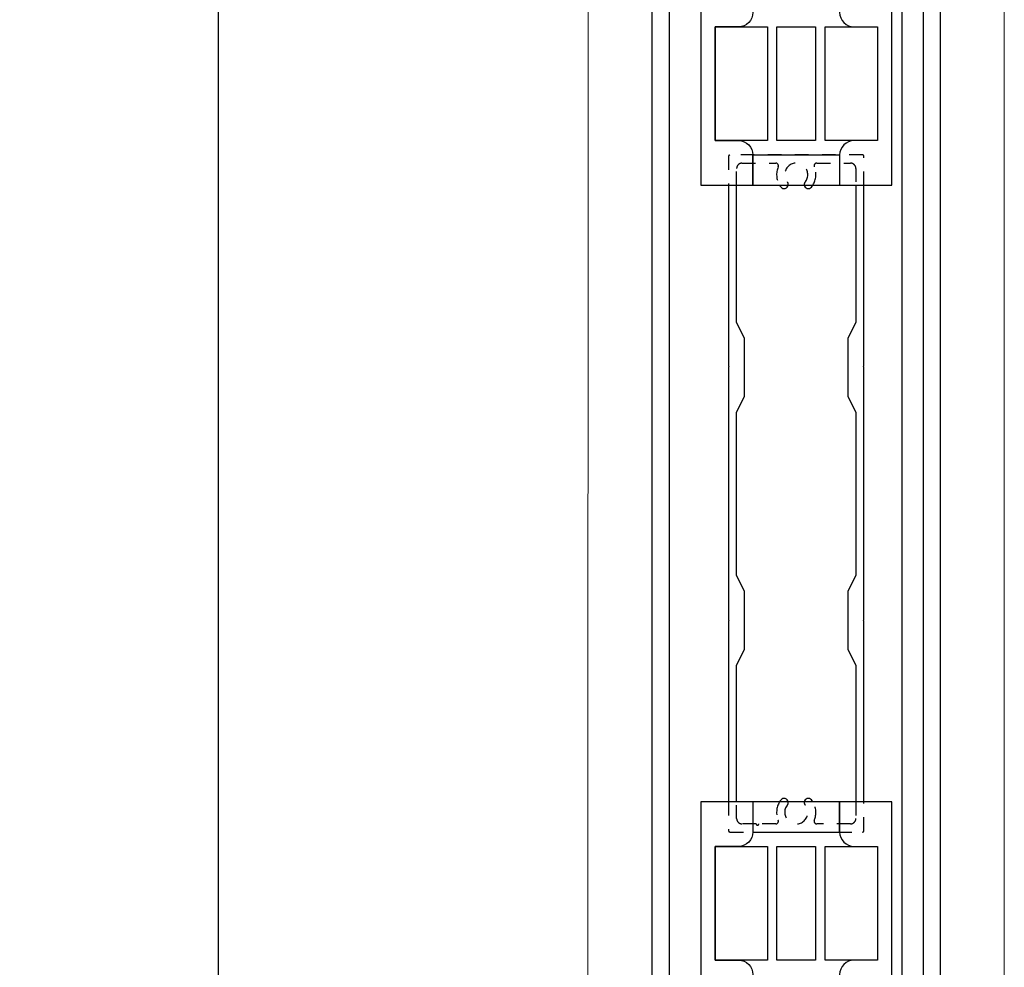
# Model space of a CAD drawing. Units: inches. Extents: x -226 to 1069, y -216 to 5.
# Drawn here: x 220 to 227, y -51 to -44 of the extents above; entities that cross this region are included whole.
import ezdxf

# ---------------------------------------------------------------- set-up
doc = ezdxf.new("R2010")
doc.units = ezdxf.units.IN
doc.header["$MEASUREMENT"] = 0
doc.linetypes.add('DASHEDX2', pattern=[1.5, 1, -0.5])
doc.layers.add('Z_PROFILE', color=4, linetype='Continuous')
doc.styles.get("Standard").update_dxf_attribs({"font": 'arial.ttf'})
doc.dimstyles.new('DIMS_PROFILE IMPERIAL', dxfattribs={"dimscale": 0, "dimtxt": 0.59375, "dimasz": 0.09375, "dimexe": 0.18, "dimexo": 0.0625, "dimgap": 0.05, "dimtad": 0, "dimtih": 1, "dimtoh": 1, "dimdec": 4, "dimzin": 0, "dimdsep": 46, "dimlunit": 4, "dimtxsty": 'Standard', "dimcen": 0, "dimclrt": 256, "dimadec": 0, "dimazin": 0, "dimtfac": 1, "dimtdec": 4, "dimtix": 1, "dimtofl": 0, "dimtmove": 1, "dimatfit": 0, "dimldrblk": 'OBLIQUE', "dimfxl": 1, "dimfrac": 2, "dimtolj": 1, "dimtzin": 0, "dimarcsym": 0})

# ---------------------------------------------------------------- blocks, each defined once
blk = doc.blocks.new('HSS POST')
at = {"layer": 'Z_PROFILE', "lineweight": 5}
for p, q in [((224.3856, -25.3782, 0.3236), (224.3831, -57.296, 0.3236)), ((227.4569, -25.3782, 0.3236), (227.4569, -57.296, 0.3236))]:
    blk.add_line(p, q, dxfattribs=at)
blk = doc.blocks.new('*D131')
at = {"layer": 'Defpoints', "color": 0, "transparency": 16777216}
for p in [(221.6579, -25.3797), (223.3831, -25.3797, 0.3236), (223.3831, -57.796, 0.3236)]:
    blk.add_point(p, dxfattribs=at)
at = {"layer": 'Z_PROFILE', "color": 0, "lineweight": -2, "transparency": 16777216}
for p, q in [((223.3206, -25.3797), (221.4779, -25.3797)), ((221.6579, -25.4734), (221.6579, -41.2308)), ((221.6579, -57.7022), (221.6579, -41.9448)), ((223.3206, -57.796), (221.4779, -57.796))]:
    blk.add_line(p, q, dxfattribs=at)
at = {"layer": 'Z_PROFILE', "color": 0, "transparency": 16777216}
for points in [[(221.6423, -25.4734), (221.6735, -25.4734), (221.6579, -25.3797)], [(221.6423, -57.7022), (221.6735, -57.7022), (221.6579, -57.796)]]:
    blk.add_solid(points, dxfattribs=at)
at = {"layer": 'Z_PROFILE', "transparency": 16777216, "insert": (221.6579, -41.5878), "char_height": 0.59375, "attachment_point": 5}
blk.add_mtext('\\A1;HEIGHT', dxfattribs=at)
blk = doc.blocks.new('_Oblique')
at = {"color": 0, "linetype": 'ByBlock', "lineweight": -2}
blk.add_line((-0.5, -0.5), (0.5, 0.5), dxfattribs=at)

msp = doc.modelspace()

# ---------------------------------------------------------------- linework, layer by layer
at = {"layer": 'Z_PROFILE'}
for p, q in [((226.98624, -57.29598, 0.32362), (226.98624, -25.37816, 0.32362)), ((224.85874, -57.29598, 0.32362), (224.85874, -25.53816, 0.32362)), ((224.98374, -25.53816, 0.32362), (224.98374, -57.29598, 0.32362)), ((226.85874, -25.53816, 0.32362), (226.85874, -57.29598, 0.32362))]:
    msp.add_line(p, q, dxfattribs=at)
at = {"layer": 'Z_PROFILE', "elevation": 0.32362}
for points in [[(226.98624, -25.37816), (226.6997, -25.37816), (226.6997, -57.29598), (226.98624, -57.29598)], [(225.21624, -45.19128), (226.62624, -45.19128), (226.62624, -43.69521), (225.21624, -43.69521)], [(225.32242, -44.02325), (225.70858, -44.02325), (225.70858, -44.86324), (225.32242, -44.86324)], [(225.77905, -44.02325), (226.06343, -44.02325), (226.06343, -44.86324), (225.77905, -44.86324)], [(226.13391, -44.02325), (226.52006, -44.02325), (226.52006, -44.86324), (226.13391, -44.86324)], [(225.21624, -51.24363), (226.62624, -51.24363), (226.62624, -49.74756), (225.21624, -49.74756)], [(225.32242, -50.0756), (225.70858, -50.0756), (225.70858, -50.91559), (225.32242, -50.91559)], [(225.77905, -50.0756), (226.06343, -50.0756), (226.06343, -50.91559), (225.77905, -50.91559)], [(226.13391, -50.0756), (226.52006, -50.0756), (226.52006, -50.91559), (226.13391, -50.91559)]]:
    msp.add_lwpolyline(points, close=True, dxfattribs=at)
for points in [[(225.60124, -43.69521), (225.60124, -43.91707, -0.4142136), (225.49506, -44.02325), (225.32242, -44.02325), (225.32242, -44.86324), (225.49506, -44.86324, -0.4142136), (225.60124, -44.96942), (225.60124, -45.19128)], [(226.24125, -43.69521), (226.24125, -43.91707, 0.4142136), (226.34743, -44.02325), (226.52006, -44.02325), (226.52006, -44.86324), (226.34743, -44.86324, 0.4142136), (226.24125, -44.96942), (226.24125, -45.19128)], [(225.79829, -45.19128, 0.031794), (225.80903, -45.20624, 0.6555508), (225.86197, -45.19128, 0.6555508)], [(225.98051, -45.19128, 0.6555508), (226.03346, -45.20624, 0.031794), (226.0442, -45.19128)], [(225.60124, -49.74756), (225.60124, -49.96942, -0.4142136), (225.49506, -50.0756), (225.32242, -50.0756), (225.32242, -50.91559), (225.49506, -50.91559, -0.4142136), (225.60124, -51.02177), (225.60124, -51.24363)], [(225.86197, -49.74756, 0.6555508), (225.80903, -49.73259, 0.031794), (225.79829, -49.74756, 0.031794)], [(226.0442, -49.74756, 0.031794), (226.03346, -49.73259, 0.6555508), (225.98051, -49.74756, 0.6555508)], [(226.24125, -49.74756), (226.24125, -49.96942, 0.4142136), (226.34743, -50.0756), (226.52006, -50.0756), (226.52006, -50.91559), (226.34743, -50.91559, 0.4142136), (226.24125, -51.02177), (226.24125, -51.24363)]]:
    msp.add_lwpolyline(points, format="xyb", dxfattribs=at)
at = {"layer": 'Z_PROFILE', "linetype": 'DASHEDX2', "ltscale": 0.1, "elevation": 0.32362}
for points in [[(226.42124, -45.19128), (226.42124, -44.97926, 0.4142136), (226.4114, -44.96942), (225.43109, -44.96942, 0.4142136), (225.42124, -44.97926), (225.42124, -45.19128)], [(225.42124, -49.74756), (225.42124, -49.95958, 0.4142136), (225.43109, -49.96942), (226.4114, -49.96942, 0.4142136), (226.42124, -49.95958), (226.42124, -49.74756)]]:
    msp.add_lwpolyline(points, format="xyb", dxfattribs=at)
at = {"layer": 'Z_PROFILE', "elevation": 0.32362}
for points in [[(225.60124, -45.19128), (225.60124, -44.96942), (226.24125, -44.96942), (226.24125, -45.19128)], [(225.42124, -45.19128), (225.42124, -46.52692), (225.42624, -46.53192), (225.42124, -46.53692), (225.42124, -48.40192), (225.42624, -48.40692), (225.42124, -48.41192), (225.42124, -49.74756)], [(225.48124, -49.74756), (225.48124, -48.73814), (225.53935, -48.62192), (225.53935, -48.19192), (225.48124, -48.0757), (225.48124, -46.86814), (225.53935, -46.75192), (225.53935, -46.32192), (225.48124, -46.2057), (225.48124, -45.19128)], [(226.36124, -45.19128), (226.36124, -46.2057), (226.30313, -46.32192), (226.30313, -46.75192), (226.36124, -46.86814), (226.36124, -48.0757), (226.30313, -48.19192), (226.30313, -48.62192), (226.36124, -48.73814), (226.36124, -49.74756)], [(226.42124, -49.74756), (226.42124, -48.41192), (226.41624, -48.40692), (226.42124, -48.40192), (226.42124, -46.53692), (226.41624, -46.53192), (226.42124, -46.52692), (226.42124, -45.19128)], [(225.60124, -49.74756), (225.60124, -49.96942), (226.24125, -49.96942), (226.24125, -49.74756)]]:
    msp.add_lwpolyline(points, dxfattribs=at)
at = {"layer": 'Z_PROFILE', "linetype": 'DASHEDX2', "ltscale": 0.05, "elevation": 0.32362}
for points in [[(225.48124, -45.19128), (225.48124, -45.06879, -0.4142136), (225.52061, -45.02942), (225.76959, -45.02942, -0.5384436), (225.78797, -45.0573, 0.2456654), (225.79829, -45.19128, 0.2456654)], [(225.86197, -45.19128, 0.2080572), (225.85546, -45.16825, -2.1104333), (225.98703, -45.16825, 0.2080572), (225.98051, -45.19128, 0.2080572)], [(226.0442, -45.19128, 0.2456654), (226.05452, -45.0573, -0.5384436), (226.0729, -45.02942), (226.32187, -45.02942, -0.4142136), (226.36124, -45.06879), (226.36124, -45.19128)], [(225.79829, -49.74756, 0.2456654), (225.78797, -49.88154, -0.5384436), (225.76959, -49.90942), (225.64526, -49.90942, -1), (225.62557, -49.90942), (225.52061, -49.90942, -0.4142136), (225.48124, -49.87005), (225.48124, -49.74756)], [(225.98051, -49.74756, 0.2080572), (225.98703, -49.77059, -2.1104333), (225.85546, -49.77059, 0.2080572), (225.86197, -49.74756)], [(226.36124, -49.74756), (226.36124, -49.87005, -0.4142136), (226.32187, -49.90942), (226.0729, -49.90942, -0.5384436), (226.05452, -49.88154, 0.2456654), (226.0442, -49.74756, 0.2456654)]]:
    msp.add_lwpolyline(points, format="xyb", dxfattribs=at)

# ---------------------------------------------------------------- block references
at = {"layer": 'Z_PROFILE'}
msp.add_blockref('HSS POST', (0, 0), dxfattribs=at)

# ---------------------------------------------------------------- dimensions: what is measured, and where the dimension line sits
dim = msp.add_linear_dim(base=(221.65788, -25.37969), p1=(223.38309, -57.79598, 0.32362), p2=(223.38309, -25.37969, 0.32362), angle=90, text='HEIGHT', dimstyle='DIMS_PROFILE IMPERIAL', override={"dimscale": 0, "dimpost": '\\X'}, dxfattribs=at)
dim.commit()
dim.dimension.update_dxf_attribs({"geometry": '*D131', "text_midpoint": (221.65788, -41.58784)})

doc.saveas('drawing.dxf')
